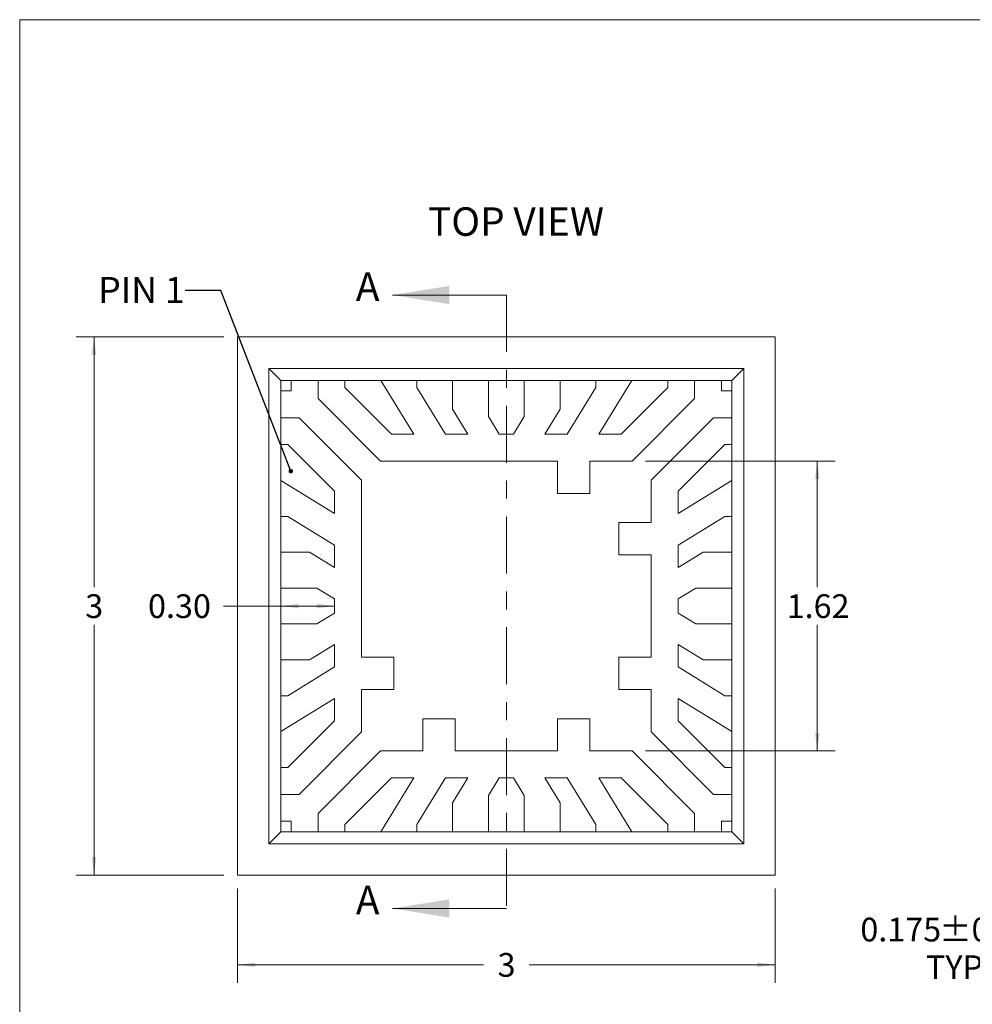
# Model space of a CAD drawing. Units: millimetres. Extents: x 0.4 to 13.5, y 0.5 to 10.4.
# Drawn here: x 0.4 to 5.7, y 4.9 to 10.4 of the extents above; entities that cross this region are included whole.
import ezdxf

# ---------------------------------------------------------------- set-up
doc = ezdxf.new("R2010")
doc.units = ezdxf.units.MM
doc.header["$LTSCALE"] = 0.05
doc.header["$PDSIZE"] = -1
doc.linetypes.add('CENTER', pattern=[10.16, 6.35, -1.27, 1.27, -1.27])
doc.styles.add('SLDTEXTSTYLE0', font='TXT', dxfattribs={"width": 0.75})
doc.styles.add('SLDTEXTSTYLE1', font='TXT', dxfattribs={"width": 0.7})
doc.dimstyles.new('SLDDIMSTYLE0', dxfattribs={"dimtxt": 0.132292, "dimasz": 0.1, "dimexe": 0, "dimexo": 0.0625, "dimgap": 0.033073, "dimtad": 0, "dimtih": 1, "dimtoh": 1, "dimrnd": 1e-09, "dimzin": 12, "dimdsep": 46, "dimtxsty": 'SLDTEXTSTYLE0', "dimsah": 1, "dimcen": 0.09, "dimadec": 0, "dimazin": 3, "dimtfac": 1, "dimtofl": 0, "dimtmove": 0, "dimatfit": 3, "dimfxl": 1, "dimfrac": 2, "dimtolj": 1, "dimtzin": 12, "dimarcsym": 0})
doc.dimstyles.new('SLDDIMSTYLE1', dxfattribs={"dimtxt": 0.132292, "dimasz": 0.1, "dimexe": 0, "dimexo": 0.0625, "dimgap": 0.033073, "dimtad": 0, "dimtih": 1, "dimtoh": 1, "dimrnd": 1e-09, "dimzin": 4, "dimdsep": 46, "dimtxsty": 'SLDTEXTSTYLE0', "dimsah": 1, "dimcen": 0.09, "dimadec": 0, "dimazin": 1, "dimtfac": 1, "dimtofl": 0, "dimtmove": 0, "dimatfit": 3, "dimfxl": 1, "dimfrac": 2, "dimtolj": 1, "dimtzin": 12, "dimarcsym": 0})
doc.dimstyles.new('SLDDIMSTYLE2', dxfattribs={"dimtxt": 0, "dimasz": 0.025, "dimexe": 0, "dimexo": 0.0625, "dimgap": 0, "dimtad": 0, "dimtih": 1, "dimtoh": 1, "dimdec": 0, "dimrnd": 1e-09, "dimzin": 0, "dimdsep": 46, "dimtxsty": 'Standard', "dimblk1": 'DOT', "dimblk2": 'DOT', "dimsah": 1, "dimcen": 0.09, "dimadec": 0, "dimazin": 0, "dimtfac": 0.025, "dimtdec": 0, "dimtofl": 0, "dimtmove": 0, "dimatfit": 3, "dimldrblk": 'DOT', "dimfxl": 1, "dimfrac": 2, "dimtolj": 1, "dimtzin": 0, "dimarcsym": 0})
doc.dimstyles.new('SLDDIMSTYLE4', dxfattribs={"dimtxt": 0.132292, "dimasz": 0.1, "dimexe": 0, "dimexo": 0.0625, "dimgap": 0.033073, "dimtad": 0, "dimtih": 1, "dimtoh": 1, "dimdec": 3, "dimrnd": 1e-09, "dimzin": 12, "dimdsep": 46, "dimtxsty": 'SLDTEXTSTYLE0', "dimsah": 1, "dimcen": 0.09, "dimadec": 0, "dimazin": 3, "dimtol": 1, "dimtp": 0.05, "dimtm": 0.05, "dimtfac": 1, "dimtdec": 3, "dimtmove": 0, "dimatfit": 0, "dimfxl": 1, "dimfrac": 2, "dimtolj": 1, "dimtzin": 0, "dimarcsym": 0})

# ---------------------------------------------------------------- blocks, each defined once
blk = doc.blocks.new('_D')
at = {"color": 7, "linetype": 'Continuous', "lineweight": 0}
for p, q in [((1.5586, 8.6351), (0.7336, 8.6351)), ((0.8336, 8.6351), (0.8336, 7.2402)), ((0.8336, 5.6351), (0.8336, 7.0301)), ((1.5586, 5.6351), (0.7336, 5.6351))]:
    blk.add_line(p, q, dxfattribs=at)
for points in [[(0.8336, 8.6351), (0.8211, 8.5351), (0.8461, 8.5351)], [(0.8336, 5.6351), (0.8461, 5.7351), (0.8211, 5.7351)]]:
    blk.add_solid(points, dxfattribs=at)
at = {"color": 7, "linetype": 'Continuous', "lineweight": 0, "insert": (0.7847, 7.2006), "char_height": 0.1323, "attachment_point": 1, "style": 'SLDTEXTSTYLE0'}
blk.add_mtext('3', dxfattribs=at)
blk = doc.blocks.new('_D_1')
at = {"color": 7, "linetype": 'Continuous', "lineweight": 0}
for p, q in [((1.8755, 7.1351), (1.5564, 7.1351)), ((2.1756, 7.1351), (1.8755, 7.1351)), ((1.8755, 6.9601), (1.8755, 7.0351))]:
    blk.add_line(p, q, dxfattribs=at)
for points in [[(1.8755, 7.1351), (1.9755, 7.1226), (1.9755, 7.1476)], [(2.1756, 7.1351), (2.0756, 7.1476), (2.0756, 7.1226)]]:
    blk.add_solid(points, dxfattribs=at)
at = {"color": 7, "linetype": 'Continuous', "lineweight": 0, "insert": (1.135, 7.2006), "char_height": 0.13229, "attachment_point": 1, "style": 'SLDTEXTSTYLE0'}
blk.add_mtext('0.30', dxfattribs=at)
blk = doc.blocks.new('_D_2')
at = {"color": 7, "linetype": 'Continuous', "lineweight": 0}
for p, q in [((1.6336, 5.5601), (1.6336, 5.0351)), ((4.6336, 5.5601), (4.6336, 5.0351)), ((1.6336, 5.1351), (3.0053, 5.1351)), ((4.6336, 5.1351), (3.2618, 5.1351))]:
    blk.add_line(p, q, dxfattribs=at)
for points in [[(1.6336, 5.1351), (1.7336, 5.1226), (1.7336, 5.1476)], [(4.6336, 5.1351), (4.5336, 5.1476), (4.5336, 5.1226)]]:
    blk.add_solid(points, dxfattribs=at)
at = {"color": 7, "linetype": 'Continuous', "lineweight": 0, "insert": (3.0847, 5.2006), "char_height": 0.1323, "attachment_point": 1, "style": 'SLDTEXTSTYLE0'}
blk.add_mtext('3', dxfattribs=at)
blk = doc.blocks.new('_D_3')
at = {"color": 7, "linetype": 'Continuous', "lineweight": 0}
for p, q in [((3.9105, 7.9431), (4.9682, 7.9431)), ((4.8682, 7.9431), (4.8682, 7.2402)), ((4.8682, 6.3271), (4.8682, 7.0301)), ((3.9105, 6.3271), (4.9682, 6.3271))]:
    blk.add_line(p, q, dxfattribs=at)
for points in [[(4.8682, 7.9431), (4.8557, 7.8431), (4.8807, 7.8431)], [(4.8682, 6.3271), (4.8807, 6.4271), (4.8557, 6.4271)]]:
    blk.add_solid(points, dxfattribs=at)
at = {"color": 7, "linetype": 'Continuous', "lineweight": 0, "insert": (4.6972, 7.2006), "char_height": 0.13229, "attachment_point": 1, "style": 'SLDTEXTSTYLE0'}
blk.add_mtext('1.62', dxfattribs=at)
blk = doc.blocks.new('_DOT')
at = {"color": 0, "linetype": 'ByBlock', "lineweight": -2}
blk.add_line((-0.5, 0), (-1, 0), dxfattribs=at)
at = {"color": 0, "linetype": 'ByBlock', "const_width": 0.5}
blk.add_lwpolyline([(-0.25, 0, 1), (0.25, 0, 1)], format="xyb", close=True, dxfattribs=at)
blk = doc.blocks.new('_D_14')
at = {"color": 7, "linetype": 'Continuous', "lineweight": 0}
for p, q in [((6.2636, 5.8101), (6.2636, 6.0101)), ((6.6886, 5.8101), (6.1636, 5.8101)), ((6.6886, 5.6351), (6.1636, 5.6351)), ((6.2636, 5.2271), (6.2636, 5.6351)), ((6.1636, 5.2271), (6.2636, 5.2271))]:
    blk.add_line(p, q, dxfattribs=at)
for points in [[(6.2636, 5.8101), (6.2761, 5.9101), (6.2511, 5.9101)], [(6.2636, 5.6351), (6.2511, 5.5351), (6.2761, 5.5351)]]:
    blk.add_solid(points, dxfattribs=at)
at = {"color": 7, "linetype": 'Continuous', "lineweight": 0, "char_height": 0.13229, "attachment_point": 1, "style": 'SLDTEXTSTYLE0'}
for s, insert in [('0.175', (5.1083, 5.3976)), ('±0.050', (5.5479, 5.3976)), ('TYP', (5.4742, 5.1875))]:
    blk.add_mtext(s, dxfattribs=dict(at, insert=insert))

msp = doc.modelspace()

# ---------------------------------------------------------------- linework, layer by layer
at = {"color": 7, "linetype": 'Continuous', "lineweight": 0}
for p, q in [((0.41901, 10.40393), (13.50001, 10.40393)), ((0.41901, 10.40393), (0.41901, 0.49793)), ((3.13356, 8.86905), (2.49856, 8.86905)), ((3.13356, 5.44934), (2.49856, 5.44934))]:
    msp.add_line(p, q, dxfattribs=at)
at = {"color": 7, "linetype": 'CENTER', "lineweight": 0}
msp.add_line((3.13356, 8.86905), (3.13356, 5.44934), dxfattribs=at)
at = {"color": 7, "linetype": 'Continuous', "lineweight": 15}
for p, q in [((4.63356, 8.63512), (1.63356, 8.63512)), ((1.63356, 8.63512), (1.63356, 5.63512)), ((4.63356, 5.63512), (4.63356, 8.63512)), ((1.80856, 8.46012), (1.80856, 5.81012)), ((1.87551, 8.39317), (1.80856, 8.46012)), ((4.45856, 8.46012), (1.80856, 8.46012)), ((4.39161, 8.39317), (4.45856, 8.46012)), ((4.45856, 5.81012), (4.45856, 8.46012)), ((1.87551, 8.33512), (1.87551, 8.39317)), ((1.87551, 8.39317), (1.93356, 8.39317)), ((1.93356, 8.39317), (2.08356, 8.39317)), ((1.93356, 8.39317), (1.93356, 8.33512)), ((2.08356, 8.39317), (2.23356, 8.39317)), ((2.08356, 8.29119), (2.08356, 8.39317)), ((2.23356, 8.39317), (2.43356, 8.39317)), ((2.23356, 8.39317), (2.23356, 8.35332)), ((2.23356, 8.35332), (2.49376, 8.09312)), ((2.43356, 8.39317), (2.63356, 8.39317)), ((2.61829, 8.09312), (2.43356, 8.39317)), ((2.63356, 8.39317), (2.63356, 8.35332)), ((2.63356, 8.39317), (2.83356, 8.39317)), ((2.63356, 8.35332), (2.79376, 8.09312)), ((2.83356, 8.39317), (3.03356, 8.39317)), ((2.83356, 8.23273), (2.83356, 8.39317)), ((3.03356, 8.39317), (3.03356, 8.19231)), ((3.03356, 8.39317), (3.23356, 8.39317)), ((3.23356, 8.39317), (3.43356, 8.39317)), ((3.23356, 8.19231), (3.23356, 8.39317)), ((3.43356, 8.39317), (3.43356, 8.23273)), ((3.43356, 8.39317), (3.63356, 8.39317)), ((3.47336, 8.09312), (3.63356, 8.35332)), ((3.63356, 8.39317), (3.83356, 8.39317)), ((3.63356, 8.35332), (3.63356, 8.39317)), ((3.83356, 8.39317), (3.64882, 8.09312)), ((3.77336, 8.09312), (4.03356, 8.35332)), ((3.83356, 8.39317), (4.03356, 8.39317)), ((4.03356, 8.39317), (4.18356, 8.39317)), ((4.03356, 8.35332), (4.03356, 8.39317)), ((4.18356, 8.39317), (4.18356, 8.29119)), ((4.18356, 8.39317), (4.33356, 8.39317)), ((4.33356, 8.39317), (4.39161, 8.39317)), ((4.33356, 8.33512), (4.33356, 8.39317)), ((4.39161, 8.39317), (4.39161, 8.33512)), ((1.87551, 8.18512), (1.87551, 8.33512)), ((1.93356, 8.33512), (1.87551, 8.33512)), ((2.43162, 7.94312), (2.08356, 8.29119)), ((4.18356, 8.29119), (3.83549, 7.94312)), ((4.39161, 8.33512), (4.33356, 8.33512)), ((4.39161, 8.33512), (4.39161, 8.18512)), ((1.87551, 8.03512), (1.87551, 8.18512)), ((1.87551, 8.18512), (1.97749, 8.18512)), ((1.97749, 8.18512), (2.32556, 7.83705)), ((2.91829, 8.09312), (2.83356, 8.23273)), ((3.03356, 8.19231), (3.09376, 8.09312)), ((3.17336, 8.09312), (3.23356, 8.19231)), ((3.43356, 8.23273), (3.34882, 8.09312)), ((3.94156, 7.83705), (4.28962, 8.18512)), ((4.28962, 8.18512), (4.39161, 8.18512)), ((4.39161, 8.18512), (4.39161, 8.03512)), ((2.49376, 8.09312), (2.61829, 8.09312)), ((2.79376, 8.09312), (2.91829, 8.09312)), ((3.09376, 8.09312), (3.17336, 8.09312)), ((3.34882, 8.09312), (3.47336, 8.09312)), ((3.64882, 8.09312), (3.77336, 8.09312)), ((1.91536, 8.03512), (1.87551, 8.03512)), ((1.87551, 7.83512), (1.87551, 8.03512)), ((2.17556, 7.77492), (1.91536, 8.03512)), ((4.35176, 8.03512), (4.09156, 7.77492)), ((4.39161, 8.03512), (4.35176, 8.03512)), ((4.39161, 8.03512), (4.39161, 7.83512)), ((2.43162, 7.94312), (3.41856, 7.94312)), ((3.41856, 7.94312), (3.41856, 7.76312)), ((3.59856, 7.76312), (3.59856, 7.94312)), ((3.59856, 7.94312), (3.83549, 7.94312)), ((1.87551, 7.63512), (1.87551, 7.83512)), ((1.87551, 7.83512), (2.17556, 7.65039)), ((2.32556, 6.85012), (2.32556, 7.83705)), ((3.94156, 7.83705), (3.94156, 7.60012)), ((4.09156, 7.65039), (4.39161, 7.83512)), ((4.39161, 7.83512), (4.39161, 7.63512)), ((2.17556, 7.65039), (2.17556, 7.77492)), ((3.41856, 7.76312), (3.59856, 7.76312)), ((4.09156, 7.77492), (4.09156, 7.65039)), ((1.87551, 7.43512), (1.87551, 7.63512)), ((1.91536, 7.63512), (1.87551, 7.63512)), ((2.17556, 7.47492), (1.91536, 7.63512)), ((4.35176, 7.63512), (4.09156, 7.47492)), ((4.39161, 7.63512), (4.35176, 7.63512)), ((4.39161, 7.63512), (4.39161, 7.43512)), ((3.94156, 7.60012), (3.76156, 7.60012)), ((3.76156, 7.60012), (3.76156, 7.42012)), ((2.17556, 7.35039), (2.17556, 7.47492)), ((4.09156, 7.47492), (4.09156, 7.35039)), ((1.87551, 7.23512), (1.87551, 7.43512)), ((1.87551, 7.43512), (2.03595, 7.43512)), ((2.03595, 7.43512), (2.17556, 7.35039)), ((3.76156, 7.42012), (3.94156, 7.42012)), ((3.94156, 7.42012), (3.94156, 6.85012)), ((4.09156, 7.35039), (4.23117, 7.43512)), ((4.23117, 7.43512), (4.39161, 7.43512)), ((4.39161, 7.43512), (4.39161, 7.23512)), ((1.87551, 7.03512), (1.87551, 7.23512)), ((2.07637, 7.23512), (1.87551, 7.23512)), ((2.17556, 7.17492), (2.07637, 7.23512)), ((4.19074, 7.23512), (4.09156, 7.17492)), ((4.19074, 7.23512), (4.39161, 7.23512)), ((4.39161, 7.23512), (4.39161, 7.03512)), ((2.17556, 7.09532), (2.17556, 7.17492)), ((4.09156, 7.17492), (4.09156, 7.09532)), ((2.07637, 7.03512), (2.17556, 7.09532)), ((4.09156, 7.09532), (4.19074, 7.03512)), ((1.87551, 6.83512), (1.87551, 7.03512)), ((1.87551, 7.03512), (2.07637, 7.03512)), ((4.19074, 7.03512), (4.39161, 7.03512)), ((4.39161, 7.03512), (4.39161, 6.83512)), ((2.17556, 6.91985), (2.03595, 6.83512)), ((2.17556, 6.79532), (2.17556, 6.91985)), ((4.09156, 6.91985), (4.09156, 6.79532)), ((4.23117, 6.83512), (4.09156, 6.91985)), ((1.87551, 6.63512), (1.87551, 6.83512)), ((2.03595, 6.83512), (1.87551, 6.83512)), ((2.32556, 6.85012), (2.50556, 6.85012)), ((2.50556, 6.85012), (2.50556, 6.67012)), ((3.94156, 6.85012), (3.76156, 6.85012)), ((3.76156, 6.85012), (3.76156, 6.67012)), ((4.39161, 6.83512), (4.23117, 6.83512)), ((4.39161, 6.83512), (4.39161, 6.63512)), ((1.91536, 6.63512), (2.17556, 6.79532)), ((4.09156, 6.79532), (4.35176, 6.63512)), ((2.50556, 6.67012), (2.32556, 6.67012)), ((2.32556, 6.43319), (2.32556, 6.67012)), ((3.76156, 6.67012), (3.94156, 6.67012)), ((3.94156, 6.67012), (3.94156, 6.43319)), ((1.87551, 6.43512), (1.87551, 6.63512)), ((1.87551, 6.63512), (1.91536, 6.63512)), ((2.17556, 6.61985), (1.87551, 6.43512)), ((2.17556, 6.49532), (2.17556, 6.61985)), ((4.09156, 6.61985), (4.09156, 6.49532)), ((4.39161, 6.43512), (4.09156, 6.61985)), ((4.35176, 6.63512), (4.39161, 6.63512)), ((4.39161, 6.63512), (4.39161, 6.43512)), ((1.91536, 6.23512), (2.17556, 6.49532)), ((2.66856, 6.32712), (2.66856, 6.50712)), ((2.66856, 6.50712), (2.84856, 6.50712)), ((2.84856, 6.50712), (2.84856, 6.32712)), ((3.41856, 6.32712), (3.41856, 6.50712)), ((3.41856, 6.50712), (3.59856, 6.50712)), ((3.59856, 6.50712), (3.59856, 6.32712)), ((4.09156, 6.49532), (4.35176, 6.23512)), ((1.87551, 6.23512), (1.87551, 6.43512)), ((2.32556, 6.43319), (1.97749, 6.08512)), ((4.28962, 6.08512), (3.94156, 6.43319)), ((4.39161, 6.43512), (4.39161, 6.23512)), ((2.08356, 5.97905), (2.43162, 6.32712)), ((2.66856, 6.32712), (2.43162, 6.32712)), ((3.41856, 6.32712), (2.84856, 6.32712)), ((3.83549, 6.32712), (3.59856, 6.32712)), ((3.83549, 6.32712), (4.18356, 5.97905)), ((1.87551, 6.08512), (1.87551, 6.23512)), ((1.87551, 6.23512), (1.91536, 6.23512)), ((4.35176, 6.23512), (4.39161, 6.23512)), ((4.39161, 6.23512), (4.39161, 6.08512)), ((2.49376, 6.17712), (2.23356, 5.91692)), ((2.43356, 5.87707), (2.61829, 6.17712)), ((2.61829, 6.17712), (2.49376, 6.17712)), ((2.79376, 6.17712), (2.63356, 5.91692)), ((2.91829, 6.17712), (2.79376, 6.17712)), ((2.83356, 6.03751), (2.91829, 6.17712)), ((3.09376, 6.17712), (3.03356, 6.07793)), ((3.17336, 6.17712), (3.09376, 6.17712)), ((3.23356, 6.07793), (3.17336, 6.17712)), ((3.34882, 6.17712), (3.43356, 6.03751)), ((3.47336, 6.17712), (3.34882, 6.17712)), ((3.63356, 5.91692), (3.47336, 6.17712)), ((3.77336, 6.17712), (3.64882, 6.17712)), ((3.64882, 6.17712), (3.83356, 5.87707)), ((4.03356, 5.91692), (3.77336, 6.17712)), ((1.97749, 6.08512), (1.87551, 6.08512)), ((1.87551, 5.93512), (1.87551, 6.08512)), ((3.03356, 6.07793), (3.03356, 5.87707)), ((3.23356, 5.87707), (3.23356, 6.07793)), ((4.39161, 6.08512), (4.28962, 6.08512)), ((4.39161, 6.08512), (4.39161, 5.93512)), ((2.83356, 5.87707), (2.83356, 6.03751)), ((3.43356, 6.03751), (3.43356, 5.87707)), ((1.87551, 5.87707), (1.87551, 5.93512)), ((1.87551, 5.93512), (1.93356, 5.93512)), ((1.93356, 5.93512), (1.93356, 5.87707)), ((2.08356, 5.87707), (2.08356, 5.97905)), ((4.18356, 5.97905), (4.18356, 5.87707)), ((4.33356, 5.93512), (4.39161, 5.93512)), ((4.33356, 5.87707), (4.33356, 5.93512)), ((4.39161, 5.93512), (4.39161, 5.87707)), ((1.87551, 5.87707), (1.80856, 5.81012)), ((1.93356, 5.87707), (1.87551, 5.87707)), ((2.08356, 5.87707), (1.93356, 5.87707)), ((2.23356, 5.87707), (2.08356, 5.87707)), ((2.23356, 5.91692), (2.23356, 5.87707)), ((2.43356, 5.87707), (2.23356, 5.87707)), ((2.63356, 5.87707), (2.43356, 5.87707)), ((2.63356, 5.91692), (2.63356, 5.87707)), ((2.83356, 5.87707), (2.63356, 5.87707)), ((3.03356, 5.87707), (2.83356, 5.87707)), ((3.23356, 5.87707), (3.03356, 5.87707)), ((3.43356, 5.87707), (3.23356, 5.87707)), ((3.63356, 5.87707), (3.43356, 5.87707)), ((3.63356, 5.87707), (3.63356, 5.91692)), ((3.83356, 5.87707), (3.63356, 5.87707)), ((4.03356, 5.87707), (3.83356, 5.87707)), ((4.03356, 5.87707), (4.03356, 5.91692)), ((4.18356, 5.87707), (4.03356, 5.87707)), ((4.33356, 5.87707), (4.18356, 5.87707)), ((4.39161, 5.87707), (4.33356, 5.87707)), ((4.39161, 5.87707), (4.45856, 5.81012)), ((1.80856, 5.81012), (4.45856, 5.81012)), ((1.63356, 5.63512), (4.63356, 5.63512))]:
    msp.add_line(p, q, dxfattribs=at)
at = {"color": 7, "linetype": 'Continuous', "lineweight": 0}
msp.add_point((3.13356, 6.32712), dxfattribs=at)
for points in [[(2.49856, 8.86905), (2.81606, 8.81825), (2.81606, 8.91985)], [(2.49856, 5.44934), (2.81606, 5.39854), (2.81606, 5.50014)]]:
    msp.add_solid(points, dxfattribs=at)

# ---------------------------------------------------------------- texts
at = {"color": 7, "linetype": 'Continuous', "lineweight": 0, "attachment_point": 1}
for s, insert, char_height, style in [('TOP VIEW', (2.69678, 9.35776), 0.15875, 'SLDTEXTSTYLE0'), ('PIN 1', (0.85718, 8.96949), 0.145521, 'SLDTEXTSTYLE1')]:
    msp.add_mtext(s, dxfattribs=dict(at, insert=insert, char_height=char_height, style=style))
at = {"color": 7, "linetype": 'Continuous', "char_height": 0.15875, "attachment_point": 1, "style": 'SLDTEXTSTYLE0'}
for insert in [(2.29424, 8.9951), (2.29424, 5.57539)]:
    msp.add_mtext('A', dxfattribs=dict(at, insert=insert))

# ---------------------------------------------------------------- dimensions: what is measured, and where the dimension line sits
at = {"color": 7, "linetype": 'Continuous', "lineweight": 0}
for base, p1, p2, picture, middle in [((0.83356, 5.63512), (1.63356, 8.63512), (1.63356, 5.63512), '_D', (0.83356, 7.13512)), ((4.86818, 7.94312), (3.83549, 6.32712), (3.83549, 7.94312), '_D_3', (4.86818, 7.13512))]:
    dim = msp.add_linear_dim(base=base, p1=p1, p2=p2, angle=90, dimstyle='SLDDIMSTYLE0', dxfattribs=at)
    dim.commit()
    dim.dimension.update_dxf_attribs({"geometry": picture, "text_midpoint": middle, "dimtype": 160})
for base, p1, p2, dimstyle, picture, middle in [((1.87551, 7.13512), (2.17556, 7.17492), (1.87551, 7.23512), 'SLDDIMSTYLE1', '_D_1', (1.30601, 7.13512)), ((4.63356, 5.13512), (1.63356, 5.63512), (4.63356, 5.63512), 'SLDDIMSTYLE0', '_D_2', (3.13356, 5.13512))]:
    dim = msp.add_linear_dim(base=base, p1=p1, p2=p2, dimstyle=dimstyle, dxfattribs=at)
    dim.commit()
    dim.dimension.update_dxf_attribs({"geometry": picture, "text_midpoint": middle, "dimtype": 160})
dim = msp.add_linear_dim(base=(6.26357, 5.81012), p1=(6.76357, 5.63512), p2=(6.76357, 5.81012), angle=90, text='<>\\PTYP', dimstyle='SLDDIMSTYLE4', dxfattribs=at)
dim.commit()
dim.dimension.update_dxf_attribs({"geometry": '_D_14', "text_midpoint": (6.26357, 5.22705), "dimtype": 160})

# ---------------------------------------------------------------- leaders
msp.add_leader([(1.93112, 7.88691), (1.54167, 8.89444), (1.34167, 8.89444)], dimstyle='SLDDIMSTYLE2', dxfattribs=at)

doc.saveas('drawing.dxf')
